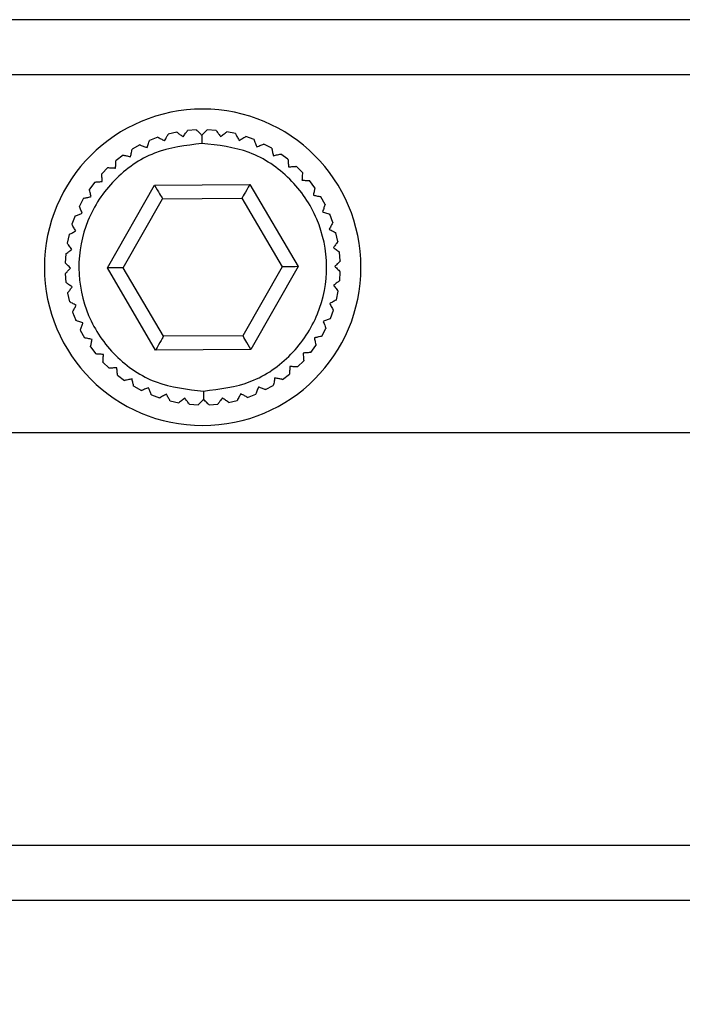
# Model space of a CAD drawing. Units: millimetres. Extents: x -83 to 5451, y 195 to 1707.
# Drawn here: x 3367 to 3391, y 1127 to 1163 of the extents above; entities that cross this region are included whole.
import ezdxf

# ---------------------------------------------------------------- set-up
doc = ezdxf.new("R2010")
doc.units = ezdxf.units.MM
doc.layers.add('LAY0002', color=7, linetype='Continuous', lineweight=30)

# ---------------------------------------------------------------- blocks, each defined once
blk = doc.blocks.new('TN727Czs')
at = {"color": 7, "linetype": 'Continuous', "lineweight": 25}
for p, q in [((6062.135, 1158.024), (5802.135, 1158.024)), ((6062.135, 1156.024), (5802.135, 1156.024)), ((6021.697, 1153.935), (6021.383, 1153.865)), ((6022.405, 1154.019), (6022.085, 1153.993)), ((6023.119, 1154), (6022.798, 1154.021)), ((6023.822, 1153.881), (6023.507, 1153.947)), ((6021.008, 1153.752), (6020.707, 1153.637)), ((6024.501, 1153.663), (6024.199, 1153.773)), ((6020.351, 1153.472), (6020.07, 1153.316)), ((6025.142, 1153.35), (6024.859, 1153.502)), ((6019.742, 1153.101), (6019.486, 1152.907)), ((6025.732, 1152.949), (6025.474, 1153.14)), ((6019.191, 1152.648), (6018.965, 1152.419)), ((6026.26, 1152.468), (6026.031, 1152.694)), ((6018.71, 1152.121), (6018.519, 1151.862)), ((6026.713, 1151.917), (6026.518, 1152.174)), ((6019.171, 1149.001), (6020.883, 1152.012)), ((6020.883, 1152.012), (6024.347, 1152.035)), ((6024.347, 1152.035), (6026.099, 1149.047)), ((6018.309, 1151.531), (6018.157, 1151.248)), ((6019.749, 1149.004), (6021.175, 1151.514)), ((6021.175, 1151.514), (6024.062, 1151.534)), ((6024.062, 1151.534), (6025.522, 1149.043)), ((6027.083, 1151.308), (6026.927, 1151.589)), ((6017.996, 1150.89), (6017.886, 1150.588)), ((6027.363, 1150.651), (6027.249, 1150.952)), ((6017.778, 1150.211), (6017.712, 1149.896)), ((6027.546, 1149.962), (6027.476, 1150.276)), ((6017.659, 1149.507), (6017.638, 1149.186)), ((6027.63, 1149.254), (6027.605, 1149.574)), ((6020.923, 1146.012), (6019.171, 1149.001)), ((6021.209, 1146.514), (6019.749, 1149.004)), ((6025.522, 1149.043), (6024.095, 1146.534)), ((6026.099, 1149.047), (6024.387, 1146.036)), ((6017.641, 1148.794), (6017.666, 1148.474)), ((6027.612, 1148.54), (6027.633, 1148.861)), ((6027.492, 1147.837), (6027.559, 1148.152)), ((6017.724, 1148.086), (6017.795, 1147.772)), ((6027.274, 1147.158), (6027.384, 1147.46)), ((6017.908, 1147.396), (6018.022, 1147.096)), ((6018.187, 1146.74), (6018.343, 1146.459)), ((6026.961, 1146.517), (6027.114, 1146.8)), ((6024.095, 1146.534), (6021.209, 1146.514)), ((6018.558, 1146.13), (6018.752, 1145.874)), ((6024.387, 1146.036), (6020.923, 1146.012)), ((6026.561, 1145.927), (6026.751, 1146.185)), ((6019.011, 1145.579), (6019.24, 1145.354)), ((6026.08, 1145.4), (6026.306, 1145.628)), ((6019.538, 1145.099), (6019.797, 1144.908)), ((6025.529, 1144.946), (6025.785, 1145.141)), ((6020.128, 1144.698), (6020.411, 1144.546)), ((6024.919, 1144.576), (6025.2, 1144.732)), ((6020.769, 1144.385), (6021.071, 1144.275)), ((6024.263, 1144.296), (6024.563, 1144.411)), ((6021.449, 1144.167), (6021.763, 1144.1)), ((6022.152, 1144.047), (6022.473, 1144.026)), ((6022.865, 1144.029), (6023.186, 1144.054)), ((6023.574, 1144.113), (6023.887, 1144.183)), ((5802.135, 1128.024), (6062.135, 1128.024)), ((5802.135, 1126.024), (6062.135, 1126.024))]:
    blk.add_line(p, q, dxfattribs=at)
at = {"color": 7, "linetype": 'Continuous', "lineweight": 25, "flags": 128}
for points in [[(6020.883, 1152.012), (6020.934, 1151.926), (6020.983, 1151.842), (6021.029, 1151.763), (6021.071, 1151.692), (6021.107, 1151.631), (6021.136, 1151.581), (6021.157, 1151.544), (6021.171, 1151.522), (6021.175, 1151.514)], [(6024.347, 1152.035), (6024.291, 1151.938), (6024.238, 1151.843), (6024.189, 1151.757), (6024.145, 1151.681), (6024.11, 1151.618), (6024.084, 1151.572), (6024.067, 1151.543), (6024.062, 1151.534)], [(6019.749, 1149.004), (6019.737, 1149.004), (6019.705, 1149.004), (6019.651, 1149.004), (6019.579, 1149.003), (6019.492, 1149.003), (6019.392, 1149.002), (6019.284, 1149.001), (6019.171, 1149.001)], [(6026.099, 1149.047), (6025.999, 1149.046), (6025.902, 1149.046), (6025.811, 1149.045), (6025.728, 1149.045), (6025.657, 1149.044), (6025.599, 1149.044), (6025.557, 1149.044), (6025.531, 1149.043), (6025.522, 1149.043)], [(6021.209, 1146.514), (6021.203, 1146.505), (6021.187, 1146.476), (6021.161, 1146.43), (6021.125, 1146.367), (6021.082, 1146.291), (6021.033, 1146.204), (6020.979, 1146.11), (6020.923, 1146.012)], [(6024.387, 1146.036), (6024.337, 1146.122), (6024.288, 1146.206), (6024.241, 1146.285), (6024.2, 1146.356), (6024.164, 1146.417), (6024.135, 1146.467), (6024.113, 1146.504), (6024.1, 1146.526), (6024.095, 1146.534)]]:
    blk.add_lwpolyline(points, dxfattribs=at)
at = {"color": 7, "linetype": 'Continuous', "lineweight": 25}
for start, end in [(0, 180), (180, 0)]:
    blk.add_arc((6022.635, 1149.024), 5.75, start, end, dxfattribs=at)
for points, knots in [([(6021.697, 1153.935), (6021.701, 1153.932), (6021.709, 1153.926), (6021.774, 1153.878), (6021.851, 1153.822), (6021.907, 1153.78), (6021.92, 1153.77)], [0, 0, 0, 0, 0.2653078, 0.5296033, 0.8870874, 1, 1, 1, 1]), ([(6021.92, 1153.77), (6021.953, 1153.815), (6022.011, 1153.893), (6022.065, 1153.967), (6022.084, 1153.992), (6022.085, 1153.993), (6022.085, 1153.993)], [0, 0, 0, 0, 0.37975, 0.672796, 0.924635, 1, 1, 1, 1]), ([(6022.405, 1154.019), (6022.409, 1154.015), (6022.416, 1154.008), (6022.474, 1153.951), (6022.541, 1153.884), (6022.591, 1153.835), (6022.603, 1153.824)], [0, 0, 0, 0, 0.265328, 0.52965, 0.887119, 1, 1, 1, 1]), ([(6022.603, 1153.824), (6022.642, 1153.863), (6022.71, 1153.932), (6022.775, 1153.998), (6022.796, 1154.02), (6022.797, 1154.021), (6022.798, 1154.021)], [0, 0, 0, 0, 0.379722, 0.672764, 0.924605, 1, 1, 1, 1]), ([(6023.119, 1154), (6023.122, 1153.996), (6023.128, 1153.989), (6023.177, 1153.924), (6023.234, 1153.848), (6023.276, 1153.793), (6023.286, 1153.779)], [0, 0, 0, 0, 0.26533, 0.529648, 0.88716, 1, 1, 1, 1]), ([(6023.286, 1153.779), (6023.33, 1153.813), (6023.408, 1153.872), (6023.481, 1153.927), (6023.506, 1153.946), (6023.507, 1153.947), (6023.507, 1153.947)], [0, 0, 0, 0, 0.379758, 0.672776, 0.924598, 1, 1, 1, 1]), ([(6023.822, 1153.881), (6023.824, 1153.877), (6023.829, 1153.868), (6023.868, 1153.797), (6023.915, 1153.714), (6023.948, 1153.653), (6023.957, 1153.638)], [0, 0, 0, 0, 0.265317, 0.52963, 0.887137, 1, 1, 1, 1]), ([(6022.605, 1153.524), (6022.016, 1153.452), (6020.839, 1153.309), (6019.349, 1152.258), (6018.358, 1150.764), (6018.018, 1148.993), (6018.382, 1147.226), (6019.392, 1145.745), (6020.897, 1144.715), (6022.076, 1144.588), (6022.666, 1144.524)], [0, 0, 0, 0, 0.1250003, 0.2500002, 0.375, 0.5000001, 0.6250001, 0.7500003, 0.8750002, 1, 1, 1, 1]), ([(6020.612, 1153.377), (6020.631, 1153.428), (6020.664, 1153.52), (6020.696, 1153.606), (6020.706, 1153.635), (6020.707, 1153.637), (6020.707, 1153.637)], [0, 0, 0, 0, 0.379742, 0.672763, 0.924591, 1, 1, 1, 1]), ([(6021.008, 1153.751), (6021.012, 1153.749), (6021.021, 1153.744), (6021.092, 1153.706), (6021.176, 1153.661), (6021.237, 1153.628), (6021.252, 1153.62)], [0, 0, 0, 0, 0.265322, 0.529638, 0.887151, 1, 1, 1, 1]), ([(6021.252, 1153.62), (6021.278, 1153.669), (6021.324, 1153.755), (6021.368, 1153.835), (6021.382, 1153.863), (6021.383, 1153.864), (6021.383, 1153.865)], [0, 0, 0, 0, 0.37976, 0.672794, 0.924619, 1, 1, 1, 1]), ([(6022.603, 1153.824), (6022.603, 1153.772), (6022.604, 1153.679), (6022.605, 1153.571), (6022.605, 1153.524)], [0, 0, 0, 0, 0.559489, 1, 1, 1, 1]), ([(6022.666, 1144.524), (6023.254, 1144.596), (6024.431, 1144.739), (6025.922, 1145.789), (6026.913, 1147.284), (6027.252, 1149.055), (6026.889, 1150.822), (6025.878, 1152.302), (6024.373, 1153.333), (6023.194, 1153.46), (6022.605, 1153.524)], [0, 0, 0, 0, 0.1250004, 0.2500002, 0.3750002, 0.5000002, 0.6250002, 0.7500001, 0.8750001, 1, 1, 1, 1]), ([(6023.957, 1153.638), (6024.005, 1153.665), (6024.09, 1153.712), (6024.17, 1153.757), (6024.197, 1153.772), (6024.199, 1153.773), (6024.199, 1153.773)], [0, 0, 0, 0, 0.379759, 0.6728, 0.924628, 1, 1, 1, 1]), ([(6024.501, 1153.663), (6024.503, 1153.658), (6024.506, 1153.649), (6024.535, 1153.573), (6024.569, 1153.484), (6024.594, 1153.419), (6024.6, 1153.403)], [0, 0, 0, 0, 0.26531, 0.529612, 0.88708, 1, 1, 1, 1]), ([(6020.013, 1153.044), (6020.024, 1153.098), (6020.045, 1153.194), (6020.063, 1153.283), (6020.07, 1153.314), (6020.07, 1153.315), (6020.07, 1153.316)], [0, 0, 0, 0, 0.379729, 0.672775, 0.924619, 1, 1, 1, 1]), ([(6020.351, 1153.472), (6020.356, 1153.47), (6020.365, 1153.467), (6020.441, 1153.439), (6020.531, 1153.406), (6020.596, 1153.382), (6020.612, 1153.377)], [0, 0, 0, 0, 0.265331, 0.529657, 0.887156, 1, 1, 1, 1]), ([(6024.6, 1153.403), (6024.651, 1153.423), (6024.742, 1153.458), (6024.828, 1153.49), (6024.857, 1153.501), (6024.859, 1153.502), (6024.859, 1153.502)], [0, 0, 0, 0, 0.37974, 0.672786, 0.92463, 1, 1, 1, 1]), ([(6025.142, 1153.35), (6025.143, 1153.345), (6025.146, 1153.335), (6025.163, 1153.256), (6025.184, 1153.164), (6025.199, 1153.096), (6025.203, 1153.079)], [0, 0, 0, 0, 0.26533, 0.529654, 0.88714, 1, 1, 1, 1]), ([(6019.468, 1152.63), (6019.471, 1152.685), (6019.477, 1152.783), (6019.483, 1152.874), (6019.485, 1152.905), (6019.485, 1152.907), (6019.486, 1152.907)], [0, 0, 0, 0, 0.379754, 0.672797, 0.924633, 1, 1, 1, 1]), ([(6019.742, 1153.101), (6019.747, 1153.1), (6019.756, 1153.098), (6019.835, 1153.082), (6019.929, 1153.062), (6019.997, 1153.048), (6020.013, 1153.044)], [0, 0, 0, 0, 0.265319, 0.52963, 0.887086, 1, 1, 1, 1]), ([(6025.203, 1153.079), (6025.257, 1153.091), (6025.352, 1153.113), (6025.441, 1153.133), (6025.472, 1153.14), (6025.473, 1153.14), (6025.474, 1153.14)], [0, 0, 0, 0, 0.379725, 0.672757, 0.924592, 1, 1, 1, 1]), ([(6025.732, 1152.949), (6025.733, 1152.944), (6025.734, 1152.934), (6025.74, 1152.854), (6025.747, 1152.759), (6025.753, 1152.689), (6025.754, 1152.673)], [0, 0, 0, 0, 0.265329, 0.529649, 0.887162, 1, 1, 1, 1]), ([(6019.191, 1152.648), (6019.196, 1152.648), (6019.206, 1152.647), (6019.286, 1152.642), (6019.381, 1152.636), (6019.451, 1152.631), (6019.468, 1152.63)], [0, 0, 0, 0, 0.265314, 0.529612, 0.887116, 1, 1, 1, 1]), ([(6025.754, 1152.673), (6025.809, 1152.677), (6025.906, 1152.684), (6025.998, 1152.692), (6026.028, 1152.694), (6026.03, 1152.694), (6026.031, 1152.694)], [0, 0, 0, 0, 0.37976, 0.672785, 0.924608, 1, 1, 1, 1]), ([(6026.26, 1152.468), (6026.259, 1152.463), (6026.259, 1152.453), (6026.253, 1152.373), (6026.247, 1152.278), (6026.243, 1152.208), (6026.242, 1152.192)], [0, 0, 0, 0, 0.265313, 0.529617, 0.887113, 1, 1, 1, 1]), ([(6018.71, 1152.121), (6018.715, 1152.121), (6018.725, 1152.122), (6018.806, 1152.129), (6018.9, 1152.136), (6018.97, 1152.141), (6018.987, 1152.143)], [0, 0, 0, 0, 0.26533, 0.529646, 0.887159, 1, 1, 1, 1]), ([(6018.987, 1152.143), (6018.982, 1152.198), (6018.975, 1152.295), (6018.968, 1152.386), (6018.965, 1152.417), (6018.965, 1152.419), (6018.965, 1152.419)], [0, 0, 0, 0, 0.379759, 0.672786, 0.924608, 1, 1, 1, 1]), ([(6026.242, 1152.192), (6026.297, 1152.188), (6026.394, 1152.182), (6026.485, 1152.176), (6026.516, 1152.174), (6026.518, 1152.174), (6026.518, 1152.174)], [0, 0, 0, 0, 0.379756, 0.672798, 0.924634, 1, 1, 1, 1]), ([(6018.58, 1151.592), (6018.568, 1151.645), (6018.546, 1151.741), (6018.526, 1151.83), (6018.52, 1151.86), (6018.519, 1151.862), (6018.519, 1151.862)], [0, 0, 0, 0, 0.379724, 0.672756, 0.924592, 1, 1, 1, 1]), ([(6026.713, 1151.917), (6026.712, 1151.913), (6026.71, 1151.903), (6026.693, 1151.824), (6026.674, 1151.731), (6026.659, 1151.662), (6026.656, 1151.646)], [0, 0, 0, 0, 0.265319, 0.52963, 0.887089, 1, 1, 1, 1]), ([(6018.309, 1151.531), (6018.314, 1151.532), (6018.324, 1151.534), (6018.403, 1151.552), (6018.496, 1151.573), (6018.564, 1151.588), (6018.58, 1151.592)], [0, 0, 0, 0, 0.26533, 0.529649, 0.887135, 1, 1, 1, 1]), ([(6026.656, 1151.646), (6026.71, 1151.635), (6026.805, 1151.615), (6026.895, 1151.596), (6026.925, 1151.589), (6026.927, 1151.589), (6026.927, 1151.589)], [0, 0, 0, 0, 0.379733, 0.672775, 0.924619, 1, 1, 1, 1]), ([(6018.256, 1150.988), (6018.236, 1151.04), (6018.201, 1151.131), (6018.169, 1151.217), (6018.158, 1151.246), (6018.157, 1151.247), (6018.157, 1151.248)], [0, 0, 0, 0, 0.379739, 0.672785, 0.924629, 1, 1, 1, 1]), ([(6027.083, 1151.308), (6027.081, 1151.303), (6027.078, 1151.294), (6027.05, 1151.218), (6027.018, 1151.128), (6026.994, 1151.063), (6026.988, 1151.047)], [0, 0, 0, 0, 0.265331, 0.529654, 0.887153, 1, 1, 1, 1]), ([(6026.988, 1151.047), (6027.04, 1151.028), (6027.131, 1150.995), (6027.217, 1150.963), (6027.246, 1150.953), (6027.248, 1150.952), (6027.249, 1150.952)], [0, 0, 0, 0, 0.379745, 0.672765, 0.924591, 1, 1, 1, 1]), ([(6017.996, 1150.89), (6018.001, 1150.891), (6018.01, 1150.895), (6018.086, 1150.924), (6018.175, 1150.958), (6018.24, 1150.982), (6018.256, 1150.988)], [0, 0, 0, 0, 0.26531, 0.529616, 0.887083, 1, 1, 1, 1]), ([(6017.778, 1150.211), (6017.783, 1150.213), (6017.791, 1150.218), (6017.862, 1150.257), (6017.945, 1150.303), (6018.006, 1150.337), (6018.021, 1150.345)], [0, 0, 0, 0, 0.265319, 0.529632, 0.887133, 1, 1, 1, 1]), ([(6018.021, 1150.345), (6017.994, 1150.393), (6017.947, 1150.479), (6017.902, 1150.559), (6017.887, 1150.586), (6017.886, 1150.587), (6017.886, 1150.588)], [0, 0, 0, 0, 0.379759, 0.672798, 0.924628, 1, 1, 1, 1]), ([(6027.363, 1150.651), (6027.361, 1150.647), (6027.356, 1150.638), (6027.318, 1150.567), (6027.273, 1150.483), (6027.24, 1150.422), (6027.232, 1150.407)], [0, 0, 0, 0, 0.265324, 0.529641, 0.887152, 1, 1, 1, 1]), ([(6027.232, 1150.407), (6027.28, 1150.381), (6027.366, 1150.335), (6027.447, 1150.292), (6027.474, 1150.277), (6027.476, 1150.276), (6027.476, 1150.276)], [0, 0, 0, 0, 0.379758, 0.672794, 0.924619, 1, 1, 1, 1]), ([(6027.546, 1149.962), (6027.543, 1149.958), (6027.538, 1149.95), (6027.49, 1149.885), (6027.433, 1149.808), (6027.392, 1149.752), (6027.382, 1149.739)], [0, 0, 0, 0, 0.265309, 0.529607, 0.887089, 1, 1, 1, 1]), ([(6017.659, 1149.507), (6017.663, 1149.51), (6017.671, 1149.516), (6017.735, 1149.565), (6017.811, 1149.623), (6017.866, 1149.665), (6017.88, 1149.675)], [0, 0, 0, 0, 0.265332, 0.52966, 0.887162, 1, 1, 1, 1]), ([(6017.88, 1149.675), (6017.846, 1149.719), (6017.787, 1149.797), (6017.732, 1149.87), (6017.713, 1149.894), (6017.712, 1149.896), (6017.712, 1149.896)], [0, 0, 0, 0, 0.379757, 0.672778, 0.924598, 1, 1, 1, 1]), ([(6027.382, 1149.739), (6027.426, 1149.706), (6027.505, 1149.648), (6027.578, 1149.594), (6027.603, 1149.576), (6027.605, 1149.574), (6027.605, 1149.574)], [0, 0, 0, 0, 0.379753, 0.672794, 0.924635, 1, 1, 1, 1]), ([(6027.63, 1149.254), (6027.626, 1149.25), (6027.619, 1149.243), (6027.563, 1149.185), (6027.496, 1149.118), (6027.447, 1149.068), (6027.435, 1149.056)], [0, 0, 0, 0, 0.265328, 0.529647, 0.887113, 1, 1, 1, 1]), ([(6017.835, 1148.992), (6017.796, 1149.03), (6017.727, 1149.099), (6017.661, 1149.163), (6017.639, 1149.185), (6017.638, 1149.186), (6017.638, 1149.186)], [0, 0, 0, 0, 0.379719, 0.672761, 0.924605, 1, 1, 1, 1]), ([(6017.641, 1148.794), (6017.644, 1148.798), (6017.651, 1148.805), (6017.708, 1148.862), (6017.775, 1148.93), (6017.824, 1148.98), (6017.835, 1148.992)], [0, 0, 0, 0, 0.265325, 0.529642, 0.887114, 1, 1, 1, 1]), ([(6027.435, 1149.056), (6027.474, 1149.017), (6027.544, 1148.949), (6027.609, 1148.885), (6027.631, 1148.863), (6027.632, 1148.862), (6027.633, 1148.861)], [0, 0, 0, 0, 0.37972, 0.672763, 0.924604, 1, 1, 1, 1]), ([(6027.612, 1148.54), (6027.608, 1148.537), (6027.6, 1148.531), (6027.536, 1148.483), (6027.46, 1148.425), (6027.404, 1148.383), (6027.391, 1148.373)], [0, 0, 0, 0, 0.265328, 0.529653, 0.887153, 1, 1, 1, 1]), ([(6017.889, 1148.309), (6017.845, 1148.341), (6017.766, 1148.399), (6017.692, 1148.454), (6017.667, 1148.472), (6017.666, 1148.473), (6017.666, 1148.473)], [0, 0, 0, 0, 0.379753, 0.672794, 0.924635, 1, 1, 1, 1]), ([(6017.724, 1148.086), (6017.727, 1148.09), (6017.733, 1148.098), (6017.781, 1148.163), (6017.838, 1148.239), (6017.879, 1148.295), (6017.889, 1148.309)], [0, 0, 0, 0, 0.265307, 0.529608, 0.887089, 1, 1, 1, 1]), ([(6027.391, 1148.373), (6027.424, 1148.329), (6027.483, 1148.251), (6027.539, 1148.178), (6027.557, 1148.154), (6027.558, 1148.152), (6027.559, 1148.152)], [0, 0, 0, 0, 0.379755, 0.67278, 0.924598, 1, 1, 1, 1]), ([(6027.492, 1147.837), (6027.488, 1147.835), (6027.479, 1147.83), (6027.409, 1147.791), (6027.325, 1147.744), (6027.264, 1147.711), (6027.25, 1147.703)], [0, 0, 0, 0, 0.265318, 0.529631, 0.887133, 1, 1, 1, 1]), ([(6018.039, 1147.641), (6017.99, 1147.667), (6017.904, 1147.713), (6017.824, 1147.756), (6017.797, 1147.771), (6017.795, 1147.772), (6017.795, 1147.772)], [0, 0, 0, 0, 0.379758, 0.672794, 0.92462, 1, 1, 1, 1]), ([(6017.908, 1147.396), (6017.91, 1147.401), (6017.915, 1147.409), (6017.953, 1147.481), (6017.998, 1147.564), (6018.031, 1147.626), (6018.039, 1147.641)], [0, 0, 0, 0, 0.265324, 0.529636, 0.887152, 1, 1, 1, 1]), ([(6027.25, 1147.703), (6027.277, 1147.654), (6027.324, 1147.569), (6027.368, 1147.489), (6027.383, 1147.462), (6027.384, 1147.46), (6027.384, 1147.46)], [0, 0, 0, 0, 0.379755, 0.672798, 0.924628, 1, 1, 1, 1]), ([(6018.283, 1147.001), (6018.231, 1147.019), (6018.139, 1147.053), (6018.053, 1147.084), (6018.024, 1147.095), (6018.022, 1147.096), (6018.022, 1147.096)], [0, 0, 0, 0, 0.379745, 0.672765, 0.924591, 1, 1, 1, 1]), ([(6027.274, 1147.158), (6027.269, 1147.156), (6027.26, 1147.153), (6027.185, 1147.124), (6027.096, 1147.09), (6027.03, 1147.065), (6027.015, 1147.059)], [0, 0, 0, 0, 0.265311, 0.529608, 0.887083, 1, 1, 1, 1]), ([(6018.187, 1146.74), (6018.189, 1146.745), (6018.193, 1146.754), (6018.22, 1146.83), (6018.253, 1146.919), (6018.277, 1146.985), (6018.283, 1147.001)], [0, 0, 0, 0, 0.265332, 0.529656, 0.887155, 1, 1, 1, 1]), ([(6027.015, 1147.059), (6027.034, 1147.008), (6027.069, 1146.917), (6027.102, 1146.831), (6027.113, 1146.802), (6027.113, 1146.8), (6027.114, 1146.8)], [0, 0, 0, 0, 0.37974, 0.672786, 0.924629, 1, 1, 1, 1]), ([(6018.615, 1146.402), (6018.561, 1146.413), (6018.465, 1146.433), (6018.376, 1146.452), (6018.346, 1146.458), (6018.344, 1146.459), (6018.343, 1146.459)], [0, 0, 0, 0, 0.379732, 0.672775, 0.924618, 1, 1, 1, 1]), ([(6018.558, 1146.13), (6018.559, 1146.135), (6018.561, 1146.145), (6018.577, 1146.224), (6018.597, 1146.317), (6018.611, 1146.385), (6018.615, 1146.402)], [0, 0, 0, 0, 0.265319, 0.52963, 0.887086, 1, 1, 1, 1]), ([(6026.961, 1146.517), (6026.956, 1146.516), (6026.947, 1146.514), (6026.868, 1146.496), (6026.775, 1146.475), (6026.707, 1146.46), (6026.691, 1146.456)], [0, 0, 0, 0, 0.265328, 0.529647, 0.887134, 1, 1, 1, 1]), ([(6026.691, 1146.456), (6026.703, 1146.402), (6026.724, 1146.307), (6026.744, 1146.218), (6026.751, 1146.188), (6026.751, 1146.186), (6026.751, 1146.185)], [0, 0, 0, 0, 0.379721, 0.672755, 0.924592, 1, 1, 1, 1]), ([(6019.029, 1145.856), (6018.974, 1145.86), (6018.877, 1145.866), (6018.785, 1145.872), (6018.754, 1145.874), (6018.753, 1145.874), (6018.752, 1145.874)], [0, 0, 0, 0, 0.379756, 0.672797, 0.924633, 1, 1, 1, 1]), ([(6019.011, 1145.579), (6019.011, 1145.584), (6019.012, 1145.594), (6019.017, 1145.675), (6019.023, 1145.77), (6019.028, 1145.839), (6019.029, 1145.856)], [0, 0, 0, 0, 0.265313, 0.529617, 0.887113, 1, 1, 1, 1]), ([(6026.56, 1145.927), (6026.556, 1145.926), (6026.546, 1145.925), (6026.465, 1145.919), (6026.37, 1145.912), (6026.301, 1145.906), (6026.284, 1145.905)], [0, 0, 0, 0, 0.26533, 0.529646, 0.887159, 1, 1, 1, 1]), ([(6026.284, 1145.905), (6026.288, 1145.85), (6026.296, 1145.753), (6026.303, 1145.661), (6026.305, 1145.631), (6026.306, 1145.629), (6026.306, 1145.628)], [0, 0, 0, 0, 0.379759, 0.672786, 0.924608, 1, 1, 1, 1]), ([(6019.516, 1145.375), (6019.462, 1145.371), (6019.364, 1145.363), (6019.273, 1145.356), (6019.242, 1145.354), (6019.24, 1145.354), (6019.24, 1145.354)], [0, 0, 0, 0, 0.379757, 0.672788, 0.924609, 1, 1, 1, 1]), ([(6019.538, 1145.099), (6019.538, 1145.104), (6019.537, 1145.114), (6019.531, 1145.194), (6019.523, 1145.289), (6019.518, 1145.359), (6019.516, 1145.375)], [0, 0, 0, 0, 0.265329, 0.529648, 0.887162, 1, 1, 1, 1]), ([(6025.803, 1145.417), (6025.799, 1145.363), (6025.793, 1145.265), (6025.787, 1145.174), (6025.785, 1145.143), (6025.785, 1145.141), (6025.785, 1145.141)], [0, 0, 0, 0, 0.379754, 0.672797, 0.924633, 1, 1, 1, 1]), ([(6026.08, 1145.4), (6026.075, 1145.4), (6026.065, 1145.401), (6025.984, 1145.406), (6025.889, 1145.412), (6025.82, 1145.416), (6025.803, 1145.417)], [0, 0, 0, 0, 0.265315, 0.529621, 0.887116, 1, 1, 1, 1]), ([(6020.067, 1144.968), (6020.014, 1144.956), (6019.919, 1144.935), (6019.829, 1144.915), (6019.799, 1144.908), (6019.797, 1144.908), (6019.797, 1144.908)], [0, 0, 0, 0, 0.3797167, 0.6727513, 0.9245922, 1, 1, 1, 1]), ([(6020.128, 1144.698), (6020.127, 1144.703), (6020.125, 1144.712), (6020.107, 1144.791), (6020.086, 1144.884), (6020.071, 1144.952), (6020.067, 1144.968)], [0, 0, 0, 0, 0.26533, 0.529652, 0.887137, 1, 1, 1, 1]), ([(6025.257, 1145.003), (6025.246, 1144.95), (6025.226, 1144.854), (6025.207, 1144.764), (6025.201, 1144.734), (6025.2, 1144.732), (6025.2, 1144.732)], [0, 0, 0, 0, 0.379728, 0.672776, 0.924619, 1, 1, 1, 1]), ([(6025.529, 1144.946), (6025.524, 1144.947), (6025.514, 1144.949), (6025.435, 1144.966), (6025.342, 1144.986), (6025.274, 1145), (6025.257, 1145.003)], [0, 0, 0, 0, 0.265319, 0.52963, 0.887086, 1, 1, 1, 1]), ([(6020.671, 1144.644), (6020.619, 1144.625), (6020.528, 1144.59), (6020.442, 1144.557), (6020.414, 1144.546), (6020.412, 1144.546), (6020.411, 1144.546)], [0, 0, 0, 0, 0.37974, 0.672785, 0.92463, 1, 1, 1, 1]), ([(6020.769, 1144.385), (6020.768, 1144.39), (6020.764, 1144.399), (6020.735, 1144.475), (6020.701, 1144.564), (6020.677, 1144.629), (6020.671, 1144.644)], [0, 0, 0, 0, 0.265311, 0.529616, 0.88708, 1, 1, 1, 1]), ([(6024.659, 1144.671), (6024.64, 1144.619), (6024.606, 1144.528), (6024.575, 1144.442), (6024.564, 1144.413), (6024.564, 1144.411), (6024.563, 1144.411)], [0, 0, 0, 0, 0.379741, 0.672763, 0.924591, 1, 1, 1, 1]), ([(6024.919, 1144.576), (6024.914, 1144.578), (6024.905, 1144.581), (6024.829, 1144.609), (6024.74, 1144.641), (6024.674, 1144.665), (6024.659, 1144.671)], [0, 0, 0, 0, 0.265331, 0.529657, 0.887156, 1, 1, 1, 1]), ([(6021.314, 1144.409), (6021.266, 1144.383), (6021.181, 1144.335), (6021.1, 1144.291), (6021.073, 1144.276), (6021.072, 1144.275), (6021.071, 1144.275)], [0, 0, 0, 0, 0.379758, 0.672798, 0.924628, 1, 1, 1, 1]), ([(6021.449, 1144.167), (6021.446, 1144.171), (6021.441, 1144.18), (6021.402, 1144.25), (6021.356, 1144.334), (6021.322, 1144.395), (6021.314, 1144.409)], [0, 0, 0, 0, 0.265319, 0.529629, 0.887136, 1, 1, 1, 1]), ([(6021.984, 1144.268), (6021.94, 1144.235), (6021.863, 1144.176), (6021.79, 1144.12), (6021.765, 1144.102), (6021.764, 1144.101), (6021.763, 1144.1)], [0, 0, 0, 0, 0.379757, 0.67278, 0.924598, 1, 1, 1, 1]), ([(6022.152, 1144.047), (6022.149, 1144.051), (6022.143, 1144.059), (6022.094, 1144.124), (6022.036, 1144.199), (6021.994, 1144.255), (6021.984, 1144.268)], [0, 0, 0, 0, 0.265331, 0.529655, 0.88716, 1, 1, 1, 1]), ([(6022.668, 1144.224), (6022.629, 1144.185), (6022.56, 1144.115), (6022.496, 1144.05), (6022.474, 1144.028), (6022.473, 1144.027), (6022.473, 1144.026)], [0, 0, 0, 0, 0.379717, 0.672761, 0.924604, 1, 1, 1, 1]), ([(6022.666, 1144.524), (6022.666, 1144.463), (6022.667, 1144.355), (6022.667, 1144.264), (6022.668, 1144.224)], [0, 0, 0, 0, 0.5594886, 1, 1, 1, 1]), ([(6022.865, 1144.029), (6022.861, 1144.033), (6022.854, 1144.04), (6022.797, 1144.096), (6022.729, 1144.163), (6022.679, 1144.212), (6022.668, 1144.224)], [0, 0, 0, 0, 0.265325, 0.529644, 0.88711, 1, 1, 1, 1]), ([(6023.35, 1144.277), (6023.318, 1144.233), (6023.26, 1144.155), (6023.205, 1144.081), (6023.187, 1144.056), (6023.186, 1144.055), (6023.186, 1144.054)], [0, 0, 0, 0, 0.379751, 0.672796, 0.924635, 1, 1, 1, 1]), ([(6023.574, 1144.113), (6023.57, 1144.116), (6023.562, 1144.122), (6023.496, 1144.17), (6023.42, 1144.226), (6023.364, 1144.267), (6023.35, 1144.277)], [0, 0, 0, 0, 0.265308, 0.52961, 0.887087, 1, 1, 1, 1]), ([(6024.019, 1144.427), (6023.992, 1144.379), (6023.946, 1144.293), (6023.903, 1144.212), (6023.888, 1144.185), (6023.887, 1144.184), (6023.887, 1144.183)], [0, 0, 0, 0, 0.379761, 0.672794, 0.924619, 1, 1, 1, 1]), ([(6024.263, 1144.296), (6024.259, 1144.299), (6024.25, 1144.303), (6024.179, 1144.342), (6024.095, 1144.387), (6024.033, 1144.42), (6024.019, 1144.427)], [0, 0, 0, 0, 0.265324, 0.529635, 0.88715, 1, 1, 1, 1])]:
    blk.add_open_spline(points, degree=3, knots=knots, dxfattribs=at)

msp = doc.modelspace()

# ---------------------------------------------------------------- linework, layer by layer
at = {"layer": 'LAY0002'}
msp.add_lwpolyline([(3152.973, 1148.267), (3952.973, 1148.267), (3952.973, 887.428), (3152.973, 887.428)], close=True, dxfattribs=at)

# ---------------------------------------------------------------- block references
msp.add_blockref('TN727Czs', (-2649.162, 5.243))

doc.saveas('drawing.dxf')
